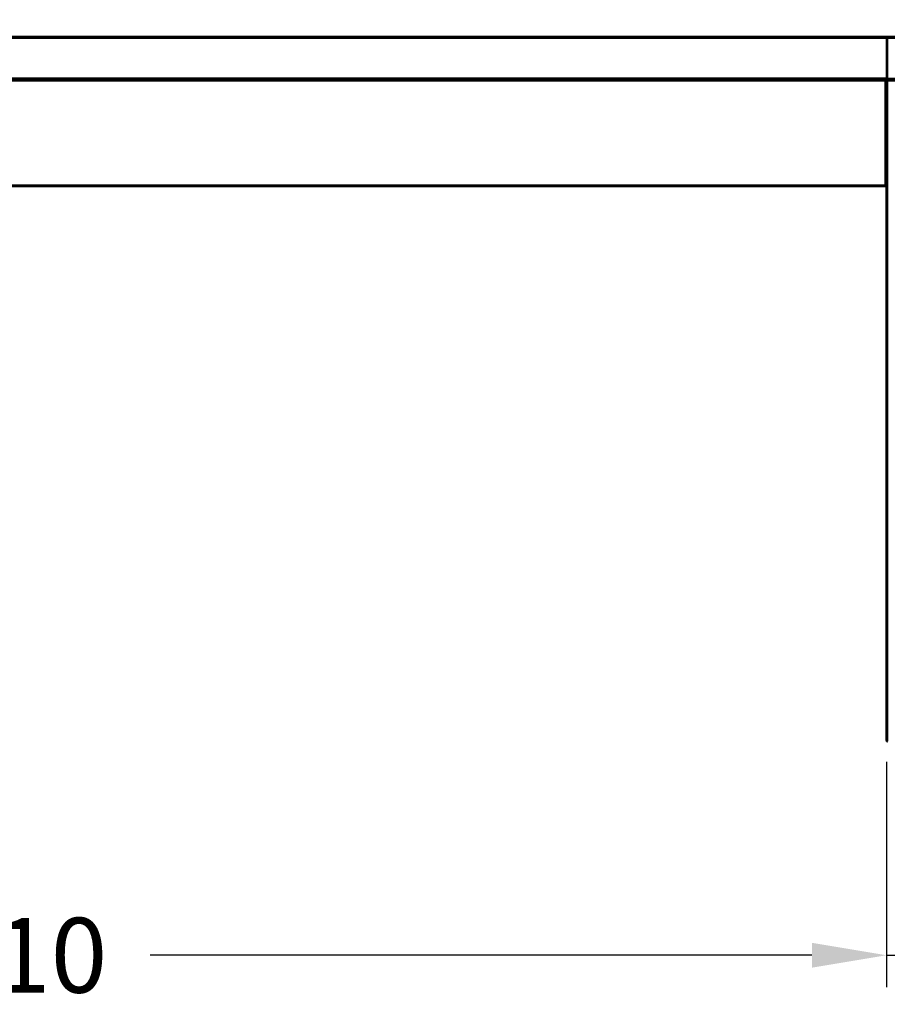
# Model space of a CAD drawing. Units: millimetres. Extents: x 221 to 1534, y 316 to 2207.
# Drawn here: x 877 to 1284, y 316 to 777 of the extents above; entities that cross this region are included whole.
import ezdxf

# ---------------------------------------------------------------- set-up
doc = ezdxf.new("R2010")
doc.units = ezdxf.units.MM
doc.styles.add('BLAIR ITC', font='txt', dxfattribs={"height": 35})
doc.dimstyles.new('BLAIR ITC', dxfattribs={"dimtxt": 35, "dimasz": 35, "dimexe": 15, "dimexo": 10, "dimgap": 10, "dimtad": 0, "dimdec": 0, "dimdsep": 46, "dimtxsty": 'BLAIR ITC', "dimcen": 0.09, "dimclrd": 8, "dimclre": 8, "dimclrt": 256, "dimadec": 0, "dimazin": 0, "dimtfac": 1, "dimtdec": 0, "dimtmove": 0, "dimatfit": 3, "dimfxl": 1, "dimtfill": 1, "dimtolj": 1, "dimtzin": 0, "dimarcsym": 0})

# ---------------------------------------------------------------- blocks, each defined once
blk = doc.blocks.new('*D14')
at = {"color": 8, "lineweight": -2, "transparency": 16777216}
for p, q in [((343.1, 778.06), (343.1, 883.56)), ((1412.86, 778.06), (1412.86, 883.56)), ((378.1, 868.56), (797.93, 868.56)), ((1377.86, 868.56), (958.03, 868.56))]:
    blk.add_line(p, q, dxfattribs=at)
at = {"color": 8, "transparency": 16777216}
for points in [[(378.1, 874.39), (378.1, 862.72), (343.1, 868.56)], [(1377.86, 874.39), (1377.86, 862.72), (1412.86, 868.56)]]:
    blk.add_solid(points, dxfattribs=at)
at = {"layer": 'Defpoints', "color": 0, "transparency": 16777216}
for p in [(1412.86, 868.56), (343.1, 768.06), (1412.86, 768.06)]:
    blk.add_point(p, dxfattribs=at)
at = {"lineweight": 40, "transparency": 16777216, "insert": (877.98, 868.56), "char_height": 35, "attachment_point": 5, "style": 'BLAIR ITC', "bg_fill": 3, "box_fill_scale": 1.1, "bg_fill_color": 256, "bg_fill_true_color": 13158600, "bg_fill_transparency": 0}
blk.add_mtext('\\A1;1070', dxfattribs=at)
blk = doc.blocks.new('*D16')
at = {"color": 8, "lineweight": -2, "transparency": 16777216}
for p, q in [((473.57, 429.06), (473.57, 323.56)), ((1283.26, 429.06), (1283.26, 323.56)), ((508.57, 338.56), (818.57, 338.56)), ((1248.26, 338.56), (938.26, 338.56))]:
    blk.add_line(p, q, dxfattribs=at)
at = {"color": 8, "transparency": 16777216}
for points in [[(508.57, 344.39), (508.57, 332.72), (473.57, 338.56)], [(1248.26, 344.39), (1248.26, 332.72), (1283.26, 338.56)]]:
    blk.add_solid(points, dxfattribs=at)
at = {"layer": 'Defpoints', "color": 0, "transparency": 16777216}
for p in [(473.57, 439.06), (1283.26, 439.06), (1283.26, 338.56)]:
    blk.add_point(p, dxfattribs=at)
at = {"lineweight": 40, "transparency": 16777216, "insert": (878.41, 338.56), "char_height": 35, "attachment_point": 5, "style": 'BLAIR ITC', "bg_fill": 3, "box_fill_scale": 1.1, "bg_fill_color": 256, "bg_fill_true_color": 13158600, "bg_fill_transparency": 0}
blk.add_mtext('\\A1;810', dxfattribs=at)
blk = doc.blocks.new('*D17')
at = {"color": 8, "lineweight": -2, "transparency": 16777216}
for p, q in [((1283.26, 429.06), (1283.26, 323.56)), ((1412.77, 429.06), (1412.77, 323.56)), ((1248.26, 338.56), (1213.26, 338.56)), ((1283.26, 338.56), (1288.18, 338.56)), ((1412.77, 338.56), (1407.86, 338.56)), ((1447.77, 338.56), (1482.77, 338.56))]:
    blk.add_line(p, q, dxfattribs=at)
at = {"color": 8, "transparency": 16777216}
for points in [[(1248.26, 344.39), (1248.26, 332.72), (1283.26, 338.56)], [(1447.77, 344.39), (1447.77, 332.72), (1412.77, 338.56)]]:
    blk.add_solid(points, dxfattribs=at)
at = {"layer": 'Defpoints', "color": 0, "transparency": 16777216}
for p in [(1283.26, 439.06), (1412.77, 439.06), (1412.77, 338.56)]:
    blk.add_point(p, dxfattribs=at)
at = {"lineweight": 40, "transparency": 16777216, "insert": (1348.02, 338.56), "char_height": 35, "attachment_point": 5, "style": 'BLAIR ITC', "bg_fill": 3, "box_fill_scale": 1.1, "bg_fill_color": 256, "bg_fill_true_color": 13158600, "bg_fill_transparency": 0}
blk.add_mtext('\\A1;130', dxfattribs=at)
blk = doc.blocks.new('*D18')
at = {"color": 8, "lineweight": -2, "transparency": 16777216}
for p, q in [((343.1, 1127.92), (343.1, 1031.3)), ((1412.66, 1127.32), (1412.66, 1031.3)), ((378.1, 1046.3), (797.83, 1046.3)), ((1377.66, 1046.3), (957.93, 1046.3)), ((1510.6, 803.56), (1510.6, 838.56)), ((1422.27, 768.56), (1525.6, 768.56)), ((1510.6, 748.56), (1510.6, 768.56)), ((1422.27, 748.56), (1525.6, 748.56)), ((1510.6, 713.56), (1510.6, 678.56))]:
    blk.add_line(p, q, dxfattribs=at)
at = {"color": 8, "transparency": 16777216}
for points in [[(378.1, 1052.13), (378.1, 1040.47), (343.1, 1046.3)], [(1377.66, 1052.13), (1377.66, 1040.47), (1412.66, 1046.3)], [(1504.77, 803.56), (1516.43, 803.56), (1510.6, 768.56)], [(1504.77, 713.56), (1516.43, 713.56), (1510.6, 748.56)]]:
    blk.add_solid(points, dxfattribs=at)
at = {"layer": 'Defpoints', "color": 0, "transparency": 16777216}
for p in [(343.1, 1137.92), (1412.66, 1137.32), (1412.66, 1046.3), (1412.27, 768.56), (1412.27, 748.56), (1510.6, 748.56)]:
    blk.add_point(p, dxfattribs=at)
at = {"lineweight": 40, "transparency": 16777216, "insert": (877.88, 1046.3), "char_height": 35, "attachment_point": 5, "style": 'BLAIR ITC', "bg_fill": 3, "box_fill_scale": 1.1, "bg_fill_color": 256, "bg_fill_true_color": 13158600, "bg_fill_transparency": 0}
blk.add_mtext('\\A1;1070', dxfattribs=at)
at = {"lineweight": 40, "transparency": 16777216, "insert": (1510.6, 888.51), "char_height": 35, "attachment_point": 5, "rotation": 90, "style": 'BLAIR ITC', "bg_fill": 3, "box_fill_scale": 1.1, "bg_fill_color": 256, "bg_fill_true_color": 13158600, "bg_fill_transparency": 0}
blk.add_mtext('\\A1;20', dxfattribs=at)

msp = doc.modelspace()

# ---------------------------------------------------------------- linework, layer by layer
at = {"lineweight": 40, "extrusion": (0, 1, -2.22045e-16)}
for p, q in [((343.1, 768.06), (1412.86, 768.06)), ((343.63, 768.56), (1283.53, 768.56)), ((1283.52, 768.56), (343.63, 768.55)), ((343.63, 768.56), (1283.52, 768.56)), ((1283.52, 768.54), (343.63, 768.55)), ((343.63, 768.54), (1283.52, 768.54)), ((1283.52, 768.54), (343.63, 768.54)), ((1283.52, 768.54), (343.63, 768.51)), ((1283.52, 768.51), (343.63, 768.51)), ((343.63, 768.5), (1283.52, 768.51)), ((1283.52, 768.5), (343.63, 768.5)), ((1283.52, 768.5), (343.63, 768.45)), ((1283.52, 768.43), (343.63, 768.45)), ((343.63, 768.42), (1283.52, 768.43)), ((1283.52, 768.42), (343.63, 768.42)), ((1283.52, 768.42), (343.63, 768.42)), ((1283.52, 768.38), (343.63, 768.42)), ((343.63, 768.32), (1283.52, 768.38)), ((1283.52, 768.32), (343.63, 768.32)), ((1283.52, 768.32), (343.63, 768.3)), ((1283.51, 768.28), (343.63, 768.3)), ((343.63, 768.2), (1283.51, 768.28)), ((343.63, 768.2), (1283.47, 768.2)), ((343.63, 768.2), (1283.47, 768.18)), ((343.63, 768.17), (1283.47, 768.18)), ((1283.45, 768.06), (343.63, 768.17)), ((1412.27, 768.56), (344.23, 768.56)), ((473.57, 768.56), (1412.27, 768.56)), ((473.57, 768.56), (1283.53, 768.56)), ((473.57, 768.56), (1283.53, 768.56)), ((1283.45, 768.06), (1283.47, 768.17)), ((1283.45, 768.06), (1283.48, 749.06)), ((1283.45, 749.06), (1283.45, 768.06)), ((1283.48, 768.22), (1283.47, 768.17)), ((1283.47, 768.17), (1283.5, 768.2)), ((1283.48, 768.06), (1283.47, 768.17)), ((1283.47, 768.17), (1283.47, 768.17)), ((1283.48, 768.22), (1283.52, 768.29)), ((1283.48, 768.22), (1283.5, 768.2)), ((1283.48, 768.22), (1283.48, 768.22)), ((1283.48, 768.06), (1283.5, 768.2)), ((1283.48, 768.06), (1283.5, 768.2)), ((1283.48, 768.06), (1283.57, 749.06)), ((1283.48, 768.06), (1283.48, 749.06)), ((1283.48, 768.06), (1283.48, 749.06)), ((1283.56, 768.33), (1283.5, 768.2)), ((1283.52, 768.29), (1283.5, 768.2)), ((1283.5, 768.2), (1283.59, 768.22)), ((1283.57, 768.06), (1283.5, 768.2)), ((1283.52, 768.56), (1283.68, 768.53)), ((1283.52, 768.56), (1283.68, 768.53)), ((1283.52, 768.56), (1283.52, 768.29)), ((1283.52, 768.54), (1283.67, 768.52)), ((1283.52, 768.54), (1283.68, 768.53)), ((1283.52, 768.54), (1283.67, 768.52)), ((1283.52, 768.51), (1283.67, 768.52)), ((1283.52, 768.51), (1283.62, 768.48)), ((1283.52, 768.5), (1283.62, 768.48)), ((1283.52, 768.43), (1283.62, 768.48)), ((1283.52, 768.43), (1283.55, 768.41)), ((1283.52, 768.42), (1283.55, 768.41)), ((1283.52, 768.38), (1283.55, 768.41)), ((1283.52, 768.38), (1283.58, 768.37)), ((1283.58, 768.37), (1283.52, 768.29)), ((1283.52, 768.29), (1283.56, 768.33)), ((1283.52, 768.32), (1283.53, 768.31)), ((1283.52, 768.32), (1283.54, 768.32)), ((1283.52, 768.29), (1283.52, 768.29)), ((1283.53, 768.56), (1283.56, 768.55)), ((1283.53, 768.56), (1283.56, 768.55)), ((1283.53, 768.56), (1283.53, 768.55)), ((1283.53, 768.56), (1283.56, 768.55)), ((1283.53, 768.56), (1283.56, 768.55)), ((1284.02, 768.55), (1283.53, 768.55)), ((1283.55, 768.41), (1283.62, 768.48)), ((1283.55, 768.41), (1283.62, 768.41)), ((1283.55, 768.41), (1283.6, 768.38)), ((1283.64, 768.43), (1283.56, 768.33)), ((1283.58, 768.37), (1283.56, 768.33)), ((1283.56, 768.33), (1283.65, 768.36)), ((1283.56, 768.33), (1283.59, 768.22)), ((1283.57, 768.06), (1283.59, 768.22)), ((1283.57, 768.06), (1283.59, 768.22)), ((1283.57, 749.06), (1283.57, 768.06)), ((1283.57, 749.06), (1283.57, 768.06)), ((1283.58, 768.37), (1283.64, 768.43)), ((1283.58, 768.37), (1283.63, 768.41)), ((1283.58, 768.37), (1283.58, 768.37)), ((1283.59, 768.22), (1283.65, 768.36)), ((1283.7, 768.06), (1283.59, 768.22)), ((1283.72, 768.22), (1283.59, 768.22)), ((1283.92, 768.54), (1283.6, 768.54)), ((1283.6, 768.54), (1283.91, 768.54)), ((1283.9, 768.54), (1283.62, 768.54)), ((1283.62, 768.48), (1283.67, 768.52)), ((1283.62, 768.48), (1283.7, 768.47)), ((1283.62, 768.48), (1283.68, 768.45)), ((343.1, 749.06), (1412.86, 749.06)), ((1283.45, 749.06), (343.63, 748.94)), ((1283.47, 748.91), (343.63, 748.94)), ((343.63, 748.91), (1283.48, 748.89)), ((1283.47, 748.91), (343.63, 748.91)), ((1283.48, 748.89), (343.63, 748.82)), ((1283.52, 748.79), (343.63, 748.82)), ((343.63, 748.79), (1283.52, 748.75)), ((1283.52, 748.79), (343.63, 748.79)), ((1283.52, 748.75), (343.63, 748.7)), ((1283.52, 748.69), (343.63, 748.7)), ((1283.52, 748.69), (343.63, 748.66)), ((1283.52, 748.69), (343.63, 748.69)), ((1283.52, 748.64), (343.63, 748.66)), ((343.63, 748.61), (1283.52, 748.64)), ((1283.52, 748.61), (343.63, 748.6)), ((1283.52, 748.61), (343.63, 748.61)), ((1283.52, 748.58), (343.63, 748.6)), ((343.63, 748.57), (1283.52, 748.58)), ((1283.52, 748.56), (343.63, 748.57)), ((1283.52, 748.57), (343.63, 748.57)), ((1283.52, 748.57), (343.63, 748.57)), ((1283.52, 748.56), (343.63, 748.56)), ((363.63, 748.06), (1283.26, 748.06)), ((1282.84, 748.54), (364.17, 748.54)), ((1282.84, 748.52), (364.17, 748.54)), ((1282.84, 748.52), (364.17, 748.51)), ((1282.84, 748.52), (364.17, 748.52)), ((364.17, 748.51), (1282.84, 748.5)), ((364.17, 748.44), (1282.84, 748.5)), ((364.17, 748.44), (1282.84, 748.41)), ((364.17, 748.41), (1282.84, 748.38)), ((1282.84, 748.41), (364.17, 748.41)), ((364.17, 748.41), (1282.84, 748.41)), ((364.17, 748.41), (1282.84, 748.41)), ((364.17, 748.29), (1282.84, 748.38)), ((364.17, 748.29), (1282.84, 748.26)), ((364.17, 748.25), (1282.84, 748.26)), ((364.17, 748.25), (1282.84, 748.17)), ((364.17, 748.25), (1282.84, 748.25)), ((1282.84, 748.06), (364.17, 748.17)), ((364.17, 748.17), (1282.84, 748.17)), ((365.53, 748.56), (1282.84, 748.54)), ((1282.84, 748.56), (1283, 748.53)), ((1282.84, 698.56), (1282.84, 748.56)), ((1282.84, 748.56), (1282.95, 748.55)), ((1283, 748.53), (1282.84, 748.54)), ((1282.84, 748.54), (1282.99, 748.52)), ((1282.84, 748.52), (1282.94, 748.47)), ((1282.84, 748.52), (1282.99, 748.52)), ((1282.84, 748.5), (1282.94, 748.47)), ((1282.84, 748.41), (1282.94, 748.47)), ((1282.84, 748.41), (1282.86, 748.4)), ((1282.84, 748.41), (1282.86, 748.4)), ((1282.84, 748.38), (1282.86, 748.4)), ((1282.84, 748.38), (1282.99, 748.32)), ((1282.84, 748.26), (1282.99, 748.32)), ((1282.84, 748.26), (1282.89, 748.22)), ((1282.84, 748.25), (1282.89, 748.22)), ((1282.84, 748.17), (1282.89, 748.22)), ((1282.95, 748.06), (1282.84, 748.17)), ((1282.84, 699.06), (1282.95, 748.06)), ((1282.86, 748.4), (1282.94, 748.47)), ((1282.86, 748.4), (1282.99, 748.32)), ((1282.89, 748.22), (1282.99, 748.32)), ((1282.89, 748.22), (1283.01, 748.11)), ((1282.95, 748.06), (1282.89, 748.22)), ((1282.94, 748.47), (1282.99, 748.52)), ((1282.94, 748.47), (1283.08, 748.4)), ((1282.99, 748.32), (1282.94, 748.47)), ((1283, 748.53), (1282.95, 748.55)), ((1282.95, 748.54), (1283.73, 748.54)), ((1282.95, 748.06), (1283.01, 748.11)), ((1282.95, 748.06), (1282.96, 699.06)), ((1283.72, 748.54), (1282.96, 748.54)), ((1283, 748.06), (1282.96, 699.06)), ((1283, 748.53), (1282.99, 748.52)), ((1283, 748.53), (1282.99, 748.52)), ((1282.99, 748.52), (1283.13, 748.45)), ((1282.99, 748.52), (1283.08, 748.4)), ((1282.99, 748.32), (1283.08, 748.4)), ((1282.99, 748.32), (1283.11, 748.21)), ((1283.01, 748.11), (1282.99, 748.32)), ((1283, 748.53), (1283.13, 748.45)), ((1283.15, 748.47), (1283, 748.53)), ((1283, 748.53), (1283, 748.53)), ((1283.06, 748.51), (1283, 748.53)), ((1283, 748.06), (1283.01, 748.11)), ((1283, 748.06), (1283, 699.06)), ((1283, 699.06), (1283.06, 748.06)), ((1283.01, 748.11), (1283.11, 748.21)), ((1283.06, 748.06), (1283.01, 748.11)), ((1283.63, 748.52), (1283.04, 748.52)), ((1283.64, 748.52), (1283.04, 748.52)), ((1283.62, 748.52), (1283.05, 748.52)), ((1283.15, 748.47), (1283.06, 748.51)), ((1283.06, 748.06), (1283.11, 748.21)), ((1283.06, 748.06), (1283.08, 699.06)), ((1283.08, 748.5), (1283.58, 748.5)), ((1283.13, 748.45), (1283.08, 748.4)), ((1283.08, 748.4), (1283.2, 748.29)), ((1283.11, 748.21), (1283.08, 748.4)), ((1283.15, 748.06), (1283.08, 699.06)), ((1283.1, 748.49), (1283.57, 748.49)), ((1283.11, 748.21), (1283.2, 748.29)), ((1283.21, 748.08), (1283.11, 748.21)), ((1283.18, 748.06), (1283.11, 748.21)), ((1283.15, 748.06), (1283.11, 748.21)), ((1283.15, 748.47), (1283.13, 748.45)), ((1283.15, 748.46), (1283.13, 748.45)), ((1283.13, 748.45), (1283.25, 748.34)), ((1283.13, 748.45), (1283.2, 748.29)), ((1283.15, 748.47), (1283.15, 748.46)), ((1283.15, 748.46), (1283.25, 748.34)), ((1283.27, 748.36), (1283.15, 748.46)), ((1283.18, 748.44), (1283.15, 748.46)), ((1283.22, 748.41), (1283.15, 748.46)), ((1283.15, 748.06), (1283.15, 699.06)), ((1283.15, 699.06), (1283.18, 748.06)), ((1283.22, 748.41), (1283.18, 748.44)), ((1283.18, 748.06), (1283.21, 748.08)), ((1283.18, 748.06), (1283.21, 699.06)), ((1283.25, 748.34), (1283.2, 748.29)), ((1283.28, 748.16), (1283.2, 748.29)), ((1283.21, 748.08), (1283.2, 748.29)), ((1283.21, 748.08), (1283.27, 748.14)), ((1283.26, 748.06), (1283.21, 748.08)), ((1283.22, 748.06), (1283.21, 748.08)), ((1283.22, 748.06), (1283.21, 699.06)), ((1283.27, 748.36), (1283.22, 748.41)), ((1283.43, 748.41), (1283.22, 748.41)), ((1283.22, 748.41), (1283.43, 748.41)), ((1283.22, 748.41), (1283.44, 748.41)), ((1283.22, 748.06), (1283.25, 699.06)), ((1283.24, 748.38), (1283.41, 748.38)), ((1283.27, 748.36), (1283.25, 748.34)), ((1283.27, 748.35), (1283.25, 748.34)), ((1283.31, 748.25), (1283.25, 748.34)), ((1283.28, 748.18), (1283.25, 748.34)), ((1283.26, 748.37), (1283.39, 748.37)), ((1283.26, 748.06), (1283.28, 748.17)), ((1283.26, 748.06), (1412.67, 748.06)), ((1283.26, 748.06), (1283.29, 439.06)), ((1283.26, 439.06), (1283.26, 748.06)), ((1283.27, 748.36), (1283.27, 748.35)), ((1283.27, 748.35), (1283.31, 748.26)), ((1283.32, 748.27), (1283.27, 748.35)), ((1283.32, 748.29), (1283.27, 748.35)), ((1283.29, 748.22), (1283.28, 748.17)), ((1283.28, 748.17), (1283.31, 748.2)), ((1283.29, 748.06), (1283.28, 748.17)), ((1283.29, 748.22), (1283.33, 748.29)), ((1283.29, 748.22), (1283.31, 748.2)), ((1283.29, 748.06), (1283.31, 748.2)), ((1283.29, 748.06), (1283.31, 748.2)), ((1283.29, 748.06), (1283.29, 439.06)), ((1283.29, 748.06), (1283.29, 439.06)), ((1283.37, 748.33), (1283.31, 748.2)), ((1283.33, 748.29), (1283.31, 748.2)), ((1283.31, 748.2), (1283.41, 748.22)), ((1283.38, 748.06), (1283.31, 748.2)), ((1283.32, 748.28), (1283.32, 748.29)), ((1283.39, 748.37), (1283.33, 748.29)), ((1283.33, 748.29), (1283.37, 748.33)), ((1283.45, 748.42), (1283.37, 748.33)), ((1283.39, 748.37), (1283.37, 748.33)), ((1283.37, 748.33), (1283.47, 748.36)), ((1283.37, 748.33), (1283.41, 748.22)), ((1283.38, 748.06), (1283.41, 748.22)), ((1283.38, 748.06), (1283.38, 439.06)), ((1283.39, 748.37), (1283.45, 748.42)), ((1283.39, 748.37), (1283.44, 748.41)), ((1283.39, 748.06), (1283.41, 748.22)), ((1283.39, 748.06), (1283.39, 439.06)), ((1283.39, 748.06), (1283.52, 439.06)), ((1283.41, 748.22), (1283.47, 748.36)), ((1283.52, 748.06), (1283.41, 748.22)), ((1283.54, 748.21), (1283.41, 748.22)), ((1283.44, 748.41), (1283.49, 748.45)), ((1283.44, 748.41), (1283.45, 748.42)), ((1283.45, 749.06), (1283.47, 748.94)), ((1283.45, 748.42), (1283.56, 748.46)), ((1283.49, 748.45), (1283.45, 748.42)), ((1283.45, 748.42), (1283.47, 748.36)), ((1283.47, 748.94), (1283.48, 749.06)), ((1283.48, 748.89), (1283.47, 748.94)), ((1283.47, 748.94), (1283.5, 748.91)), ((1283.47, 748.94), (1283.47, 748.94)), ((1283.56, 748.46), (1283.47, 748.36)), ((1283.54, 748.21), (1283.47, 748.36)), ((1283.6, 748.35), (1283.47, 748.36)), ((1283.48, 749.06), (1283.5, 748.91)), ((1283.48, 749.06), (1283.5, 748.91)), ((1283.48, 748.89), (1283.5, 748.91)), ((1283.48, 748.89), (1283.52, 748.82)), ((1283.48, 748.89), (1283.48, 748.89)), ((1283.52, 748.47), (1283.49, 748.45)), ((1283.49, 748.45), (1283.56, 748.46)), ((1283.57, 749.06), (1283.5, 748.91)), ((1283.52, 748.82), (1283.5, 748.91)), ((1283.5, 748.91), (1283.56, 748.78)), ((1283.59, 748.89), (1283.5, 748.91)), ((1283.52, 748.56), (1283.52, 748.82)), ((1283.58, 748.75), (1283.52, 748.82)), ((1283.52, 748.82), (1283.56, 748.78)), ((1283.52, 748.82), (1283.52, 748.82)), ((1283.52, 748.79), (1283.53, 748.8)), ((1283.52, 748.79), (1283.55, 748.79)), ((1283.52, 748.75), (1283.57, 748.75)), ((1283.52, 748.69), (1283.6, 748.72)), ((1283.52, 748.69), (1283.68, 748.66)), ((1283.52, 748.64), (1283.68, 748.66)), ((1283.52, 748.61), (1283.68, 748.66)), ((1283.52, 748.61), (1283.67, 748.59)), ((1283.52, 748.58), (1283.67, 748.59)), ((1283.52, 748.57), (1283.67, 748.59)), ((1283.52, 748.57), (1283.64, 748.57)), ((1283.52, 748.56), (1283.64, 748.57)), ((1283.53, 748.56), (1283.52, 748.56)), ((1283.52, 748.47), (1283.61, 748.51)), ((1283.52, 748.47), (1283.56, 748.46)), ((1283.52, 748.06), (1283.54, 748.21)), ((1283.52, 748.06), (1283.54, 748.21)), ((1283.52, 748.06), (1283.52, 439.06)), ((1283.52, 748.06), (1283.52, 439.06)), ((1284.04, 748.56), (1283.53, 748.56)), ((1283.53, 748.56), (1283.53, 748.56)), ((1283.53, 748.56), (1283.55, 748.56)), ((1283.53, 748.56), (1283.55, 748.56)), ((1283.54, 748.21), (1283.6, 748.35)), ((1283.68, 748.06), (1283.54, 748.21)), ((1283.69, 748.2), (1283.54, 748.21)), ((1283.6, 748.56), (1283.55, 748.56)), ((1283.59, 748.89), (1283.56, 748.78)), ((1283.58, 748.75), (1283.56, 748.78)), ((1283.56, 748.78), (1283.64, 748.69)), ((1283.56, 748.78), (1283.65, 748.75)), ((1284.02, 748.56), (1283.56, 748.56)), ((1283.67, 748.53), (1283.56, 748.46)), ((1283.61, 748.51), (1283.56, 748.46)), ((1283.56, 748.46), (1283.6, 748.35)), ((1283.69, 748.46), (1283.56, 748.46)), ((1283.57, 749.06), (1283.59, 748.89)), ((1283.57, 749.06), (1283.59, 748.89)), ((1283.58, 748.75), (1283.64, 748.69)), ((1283.58, 748.75), (1283.63, 748.7)), ((1283.58, 748.75), (1283.58, 748.75)), ((1283.7, 749.06), (1283.59, 748.89)), ((1283.72, 748.9), (1283.59, 748.89)), ((1283.59, 748.89), (1283.65, 748.75)), ((1283.69, 748.46), (1283.6, 748.35)), ((1283.69, 748.2), (1283.6, 748.35)), ((1283.75, 748.32), (1283.6, 748.35)), ((1283.61, 748.51), (1283.67, 748.53)), ((1283.68, 748.53), (1283.61, 748.51)), ((1283.26, 722.02), (1283.25, 699.06)), ((363.63, 699.06), (1283.26, 699.06)), ((1282.84, 699.06), (364.17, 698.94)), ((1282.84, 698.9), (364.17, 698.94)), ((364.17, 698.86), (1282.84, 698.9)), ((1282.84, 698.86), (364.17, 698.86)), ((1282.84, 698.86), (364.17, 698.85)), ((1282.84, 698.76), (364.17, 698.85)), ((1282.84, 698.76), (364.17, 698.73)), ((1282.84, 698.7), (364.17, 698.73)), ((1282.84, 698.7), (364.17, 698.7)), ((1282.84, 698.7), (364.17, 698.7)), ((1282.84, 698.65), (364.17, 698.7)), ((1282.84, 698.65), (364.17, 698.61)), ((1282.84, 698.59), (364.17, 698.61)), ((364.17, 698.59), (1282.84, 698.59)), ((364.17, 698.59), (1282.84, 698.58)), ((364.17, 698.57), (1282.84, 698.58)), ((1282.84, 698.56), (364.17, 698.57)), ((1282.84, 698.56), (364.17, 698.56)), ((1282.84, 698.9), (1282.96, 699.06)), ((1282.84, 698.9), (1282.98, 698.92)), ((1282.84, 698.86), (1282.98, 698.92)), ((1282.84, 698.86), (1283, 698.78)), ((1282.84, 698.76), (1283, 698.78)), ((1282.84, 698.7), (1283, 698.78)), ((1282.84, 698.7), (1283, 698.67)), ((1282.84, 698.65), (1283, 698.67)), ((1282.84, 698.59), (1283, 698.67)), ((1282.84, 698.59), (1282.98, 698.59)), ((1282.84, 698.58), (1282.98, 698.59)), ((1282.96, 698.57), (1282.84, 698.58)), ((1282.84, 698.56), (1282.96, 698.57)), ((1282.84, 698.56), (1282.95, 698.57)), ((1283.26, 698.56), (1282.84, 698.56)), ((1283.26, 698.56), (1282.86, 698.56)), ((1282.96, 698.57), (1282.95, 698.57)), ((1282.96, 699.06), (1282.98, 698.92)), ((1282.96, 698.57), (1282.98, 698.59)), ((1283, 698.58), (1282.96, 698.57)), ((1283, 699.06), (1282.98, 698.92)), ((1283.08, 699.06), (1282.98, 698.92)), ((1283.12, 698.96), (1282.98, 698.92)), ((1282.98, 698.92), (1283, 698.78)), ((1282.98, 698.59), (1283, 698.67)), ((1283.12, 698.64), (1282.98, 698.59)), ((1283.08, 698.61), (1282.98, 698.59)), ((1283, 698.58), (1282.98, 698.59)), ((1283.12, 698.96), (1283, 698.78)), ((1283, 698.78), (1283.15, 698.83)), ((1283, 698.67), (1283.15, 698.83)), ((1283, 698.67), (1283, 698.78)), ((1283, 698.67), (1283.15, 698.71)), ((1283.12, 698.64), (1283, 698.67)), ((1283, 698.58), (1283.08, 698.61)), ((1283, 698.58), (1283.06, 698.6)), ((1283, 698.58), (1283.26, 698.58)), ((1283.01, 698.58), (1283.26, 698.58)), ((1283.04, 698.59), (1283.26, 698.59)), ((1283.26, 698.6), (1283.05, 698.6)), ((1283.06, 698.6), (1283.08, 698.61)), ((1283.08, 699.06), (1283.12, 698.96)), ((1283.15, 698.65), (1283.08, 698.61)), ((1283.08, 698.61), (1283.12, 698.64)), ((1283.15, 699.06), (1283.12, 698.96)), ((1283.22, 699.03), (1283.12, 698.96)), ((1283.12, 698.96), (1283.15, 698.83)), ((1283.12, 698.64), (1283.15, 698.71)), ((1283.22, 698.7), (1283.12, 698.64)), ((1283.15, 698.65), (1283.12, 698.64)), ((1283.15, 699.06), (1283.22, 699.03)), ((1283.22, 699.03), (1283.15, 698.83)), ((1283.26, 698.9), (1283.15, 698.83)), ((1283.15, 698.71), (1283.15, 698.83)), ((1283.26, 698.79), (1283.15, 698.83)), ((1283.26, 698.79), (1283.15, 698.71)), ((1283.22, 698.7), (1283.15, 698.71)), ((1283.15, 698.65), (1283.22, 698.7)), ((1283.15, 698.65), (1283.21, 698.69)), ((1283.15, 698.65), (1283.18, 698.67)), ((1283.26, 698.65), (1283.15, 698.65)), ((1283.26, 698.66), (1283.16, 698.66)), ((1283.18, 698.67), (1283.21, 698.69)), ((1283.21, 699.06), (1283.22, 699.03)), ((1283.25, 698.73), (1283.21, 698.69)), ((1283.21, 698.69), (1283.22, 698.7)), ((1283.22, 698.7), (1283.21, 698.69)), ((1283.25, 699.06), (1283.22, 699.03)), ((1283.26, 699.05), (1283.22, 699.03)), ((1283.22, 699.03), (1283.26, 698.91)), ((1283.22, 698.7), (1283.26, 698.78)), ((1283.26, 698.74), (1283.22, 698.7)), ((1283.25, 698.73), (1283.22, 698.7)), ((1283.22, 698.7), (1283.25, 698.73)), ((1283.26, 698.71), (1283.22, 698.71)), ((1283.26, 698.7), (1283.22, 698.7)), ((1283.26, 698.7), (1283.22, 698.7)), ((1283.26, 698.74), (1283.25, 698.73)), ((1283.26, 439.06), (1283.29, 439.06)), ((1283.26, 439.06), (1283.28, 438.94)), ((1283.29, 439.06), (1283.28, 438.94)), ((1283.29, 438.89), (1283.28, 438.94)), ((1283.28, 438.94), (1283.31, 438.91)), ((1283.29, 439.06), (1283.31, 438.91)), ((1283.29, 439.06), (1283.31, 438.91)), ((1283.29, 439.06), (1283.29, 439.06)), ((1283.29, 439.06), (1283.38, 439.06)), ((1283.29, 438.89), (1283.31, 438.91)), ((1283.29, 438.89), (1283.33, 438.82)), ((1283.38, 439.06), (1283.31, 438.91)), ((1283.33, 438.82), (1283.31, 438.91)), ((1283.31, 438.91), (1283.37, 438.78)), ((1283.41, 438.9), (1283.31, 438.91)), ((1283.39, 438.75), (1283.33, 438.82)), ((1283.33, 438.82), (1283.37, 438.78)), ((1283.41, 438.9), (1283.37, 438.78)), ((1283.39, 438.75), (1283.37, 438.78)), ((1283.37, 438.78), (1283.45, 438.69)), ((1283.37, 438.78), (1283.47, 438.76)), ((1283.38, 439.06), (1283.41, 438.9)), ((1283.39, 439.06), (1283.38, 439.06)), ((1283.39, 439.06), (1283.41, 438.9)), ((1283.39, 439.06), (1283.52, 439.06)), ((1283.39, 438.75), (1283.45, 438.69)), ((1283.39, 438.75), (1283.44, 438.7)), ((1283.52, 439.06), (1283.41, 438.9)), ((1283.41, 438.9), (1283.47, 438.76)), ((1283.54, 438.9), (1283.41, 438.9)), ((1283.49, 438.66), (1283.44, 438.7)), ((1283.44, 438.7), (1283.45, 438.69)), ((1283.45, 438.69), (1283.47, 438.76)), ((1283.49, 438.66), (1283.45, 438.69)), ((1283.45, 438.69), (1283.56, 438.65)), ((1283.54, 438.9), (1283.47, 438.76)), ((1283.56, 438.65), (1283.47, 438.76)), ((1283.6, 438.76), (1283.47, 438.76)), ((1283.49, 438.66), (1283.56, 438.65)), ((1283.52, 438.64), (1283.49, 438.66)), ((1283.52, 439.06), (1283.54, 438.9)), ((1283.52, 439.06), (1283.54, 438.9)), ((1283.52, 439.06), (1283.52, 439.06)), ((1283.52, 439.06), (1283.68, 439.06)), ((1283.52, 438.64), (1283.56, 438.65)), ((1283.52, 438.64), (1283.61, 438.6)), ((1283.68, 439.06), (1283.54, 438.9)), ((1283.69, 438.91), (1283.54, 438.9)), ((1283.54, 438.9), (1283.6, 438.76)), ((1283.56, 438.65), (1283.6, 438.76)), ((1283.67, 438.58), (1283.56, 438.65)), ((1283.61, 438.6), (1283.56, 438.65)), ((1283.69, 438.65), (1283.56, 438.65)), ((1283.69, 438.91), (1283.6, 438.76)), ((1283.75, 438.79), (1283.6, 438.76)), ((1283.69, 438.65), (1283.6, 438.76)), ((1283.68, 438.58), (1283.61, 438.6)), ((1283.61, 438.6), (1283.67, 438.58))]:
    msp.add_line(p, q, dxfattribs=at)

# ---------------------------------------------------------------- next in the draw order: dimensions: what is measured, and where the dimension line sits
at = {"lineweight": 40}
dim = msp.add_linear_dim(base=(1412.86, 868.56), p1=(343.1, 768.06), p2=(1412.86, 768.06), dimstyle='BLAIR ITC', dxfattribs=at)
dim.commit()
dim.dimension.update_dxf_attribs({"geometry": '*D14', "text_midpoint": (877.98, 868.56)})
dim = msp.add_linear_dim(base=(1283.26, 338.56), p1=(473.57, 439.06), p2=(1283.26, 439.06), dimstyle='BLAIR ITC', override={"dimtmove": 1}, dxfattribs=at)
dim.commit()
dim.dimension.update_dxf_attribs({"geometry": '*D16', "text_midpoint": (878.41, 338.56)})

# ---------------------------------------------------------------- next in the draw order: dimensions: what is measured, and where the dimension line sits
dim = msp.add_linear_dim(base=(1510.6, 748.56), p1=(1412.27, 768.56), p2=(1412.27, 748.56), angle=90, dimstyle='BLAIR ITC', dxfattribs=at)
dim.commit()
dim.dimension.update_dxf_attribs({"geometry": '*D18', "text_midpoint": (1510.6, 888.51), "dimtype": 160})
dim = msp.add_linear_dim(base=(1412.77, 338.56), p1=(1283.26, 439.06), p2=(1412.77, 439.06), dimstyle='BLAIR ITC', override={"dimtmove": 1}, dxfattribs=at)
dim.commit()
dim.dimension.update_dxf_attribs({"geometry": '*D17', "text_midpoint": (1348.02, 338.56)})

# ---------------------------------------------------------------- next in the draw order: dimensions: what is measured, and where the dimension line sits
dim = msp.add_linear_dim(base=(1412.66, 1046.3), p1=(343.1, 1137.92), p2=(1412.66, 1137.32), dimstyle='BLAIR ITC', dxfattribs=at)
dim.commit()
dim.dimension.update_dxf_attribs({"geometry": '*D18', "text_midpoint": (877.88, 1046.3)})

doc.saveas('drawing.dxf')
